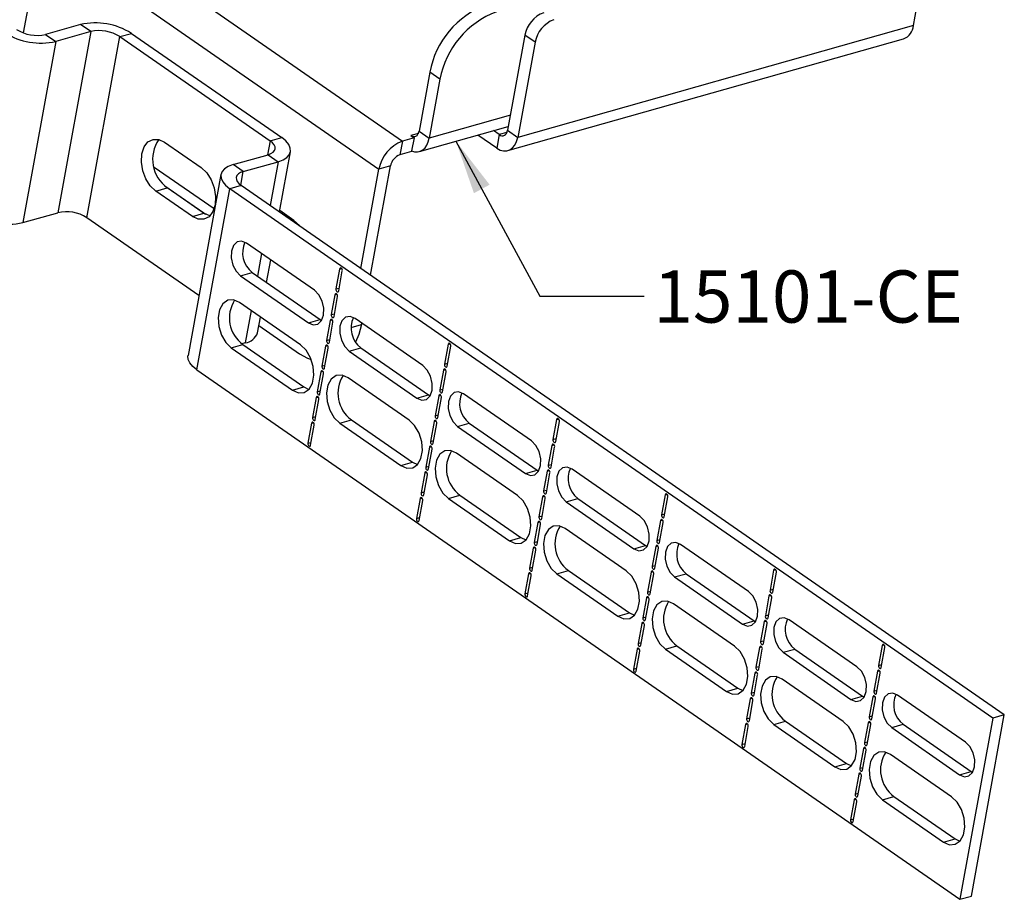
# Model space of a CAD drawing. Units: inches. Extents: x 0.3 to 13.6, y 0.4 to 10.7.
# Drawn here: x 9.5 to 11.9, y 5.2 to 7.3 of the extents above; entities that cross this region are included whole.
import ezdxf

# ---------------------------------------------------------------- set-up
doc = ezdxf.new("R2010")
doc.units = ezdxf.units.IN
doc.header["$MEASUREMENT"] = 0
doc.styles.add('SLDTEXTSTYLE0', font='TXT', dxfattribs={"width": 0.75})
doc.dimstyles.new('SLDDIMSTYLE4', dxfattribs={"dimtxt": 0.18, "dimasz": 0.13, "dimexe": 0, "dimexo": 0.0625, "dimgap": 0, "dimtad": 0, "dimtih": 1, "dimtoh": 1, "dimdec": 0, "dimrnd": 1e-09, "dimzin": 0, "dimdsep": 46, "dimtxsty": 'Standard', "dimsah": 1, "dimcen": 0.09, "dimadec": 0, "dimazin": 0, "dimtfac": 0.13, "dimtdec": 0, "dimtofl": 0, "dimtmove": 0, "dimatfit": 3, "dimfxl": 1, "dimfrac": 2, "dimtolj": 1, "dimtzin": 0, "dimarcsym": 0})

msp = doc.modelspace()

# ---------------------------------------------------------------- linework, layer by layer
at = {"color": 7, "linetype": 'Continuous', "lineweight": 25}
for p, q in [((9.637865, 7.606473), (10.447019, 7.04514)), ((11.671386, 7.32206), (11.712836, 7.549918)), ((9.581672, 7.539289), (9.538974, 7.304566)), ((9.581672, 7.539289), (10.390826, 6.977955)), ((9.676266, 7.324401), (9.592407, 7.300712)), ((9.700541, 7.307561), (9.676266, 7.324401)), ((11.671386, 7.32206), (10.723507, 7.054307)), ((9.592407, 7.300712), (9.616681, 7.283872)), ((9.700541, 7.307561), (9.616681, 7.283872)), ((9.700541, 7.307561), (9.621634, 6.873794)), ((9.691302, 6.86175), (9.770209, 7.295517)), ((9.770209, 7.295517), (9.797976, 7.303361)), ((9.770209, 7.295517), (10.130136, 7.045825)), ((9.797976, 7.303361), (10.157903, 7.053669)), ((10.740682, 7.299005), (10.699232, 7.071147)), ((10.699933, 7.022417), (11.647813, 7.29017)), ((10.764956, 7.282165), (10.740682, 7.299005)), ((9.616681, 7.283872), (9.537775, 6.850106)), ((10.764956, 7.282165), (10.723507, 7.054307)), ((10.512844, 7.210135), (10.487176, 7.069031)), ((10.537119, 7.193295), (10.512844, 7.210135)), ((10.537119, 7.193295), (10.511451, 7.052191)), ((10.487877, 7.020301), (10.700931, 7.080483)), ((10.130136, 7.045825), (10.157903, 7.053669)), ((10.466983, 7.058614), (10.475009, 7.053046)), ((10.487176, 7.069031), (10.511451, 7.052191)), ((10.673145, 7.028328), (10.627759, 7.059814)), ((10.679039, 7.060731), (10.665139, 7.070373)), ((10.679039, 7.060731), (10.673145, 7.028328)), ((10.699232, 7.071147), (10.723507, 7.054307)), ((9.877502, 7.04278), (9.965241, 6.981913)), ((10.447019, 7.04514), (10.441124, 7.012737)), ((10.475009, 7.053046), (10.447019, 7.04514)), ((10.475009, 7.053046), (10.46931, 7.021715)), ((10.041601, 6.989093), (10.12546, 7.012782)), ((10.12546, 7.012782), (10.149735, 6.995942)), ((10.152715, 6.875723), (10.178904, 7.019692)), ((10.469115, 7.020644), (10.441124, 7.012737)), ((10.46931, 7.021715), (10.469115, 7.020644)), ((10.065875, 6.972253), (10.041601, 6.989093)), ((10.065875, 6.972253), (10.149735, 6.995942)), ((10.37102, 6.724278), (10.418593, 6.985799)), ((10.418593, 6.985799), (10.390826, 6.977955)), ((9.995929, 6.883176), (9.852813, 6.98246)), ((10.012432, 6.965343), (9.933526, 6.531576)), ((10.347631, 6.740504), (10.390826, 6.977955)), ((9.880291, 6.936291), (9.975453, 6.870275)), ((10.0612, 6.93921), (10.033433, 6.931366)), ((11.889205, 5.671069), (10.0612, 6.93921)), ((9.856197, 6.925663), (9.883964, 6.933507)), ((9.943937, 6.864796), (9.856197, 6.925663)), ((9.971704, 6.872639), (9.883964, 6.933507)), ((9.954526, 6.497599), (10.033433, 6.931366)), ((11.861438, 5.663226), (10.033433, 6.931366)), ((9.537775, 6.850106), (9.621634, 6.873794)), ((9.943937, 6.864796), (9.971704, 6.872639)), ((9.985751, 6.866108), (9.971704, 6.872639)), ((10.187337, 6.855181), (10.153276, 6.87881)), ((9.959715, 6.675545), (9.691302, 6.86175)), ((10.236211, 6.688106), (10.07373, 6.800824)), ((10.121941, 6.706554), (10.131766, 6.760563)), ((10.059527, 6.722746), (10.087295, 6.730589)), ((10.087295, 6.730589), (10.249775, 6.617872)), ((10.296698, 6.738961), (10.288018, 6.691247)), ((10.294518, 6.686738), (10.303197, 6.734452)), ((10.059527, 6.722746), (10.222008, 6.610028)), ((10.285493, 6.677366), (10.276814, 6.629652)), ((10.203232, 6.557106), (10.056999, 6.658551)), ((10.283313, 6.625143), (10.291993, 6.672858)), ((10.099997, 6.585925), (10.10691, 6.623927)), ((10.222008, 6.610028), (10.249775, 6.617872)), ((10.249775, 6.617872), (10.253552, 6.615609)), ((10.274289, 6.615771), (10.265609, 6.568057)), ((10.272108, 6.563548), (10.280788, 6.611263)), ((10.49618, 6.507758), (10.3337, 6.620476)), ((10.349527, 6.606123), (10.350072, 6.609118)), ((10.103171, 6.603368), (10.200599, 6.535779)), ((10.037272, 6.55011), (10.06504, 6.557953)), ((10.070829, 6.562175), (10.062513, 6.559826)), ((10.06504, 6.557953), (10.211272, 6.456508)), ((10.556667, 6.558613), (10.547987, 6.510899)), ((10.037272, 6.55011), (10.183505, 6.448664)), ((10.263084, 6.554176), (10.254404, 6.506462)), ((10.260903, 6.501953), (10.269583, 6.549668)), ((10.319496, 6.542398), (10.347264, 6.550241)), ((10.319496, 6.542398), (10.481977, 6.42968)), ((10.347264, 6.550241), (10.509745, 6.437524)), ((10.554487, 6.50639), (10.563166, 6.554104)), ((9.954526, 6.497599), (11.782532, 5.229459)), ((10.251879, 6.492582), (10.2432, 6.444867)), ((10.249699, 6.440358), (10.258378, 6.488073)), ((10.545462, 6.497018), (10.536783, 6.449304)), ((10.543282, 6.444795), (10.551962, 6.492509)), ((10.463201, 6.376758), (10.316968, 6.478203)), ((10.183505, 6.448664), (10.211272, 6.456508)), ((10.211272, 6.456508), (10.22308, 6.450775)), ((10.756149, 6.32741), (10.593669, 6.440128)), ((10.240675, 6.430987), (10.231995, 6.383272)), ((10.238494, 6.378764), (10.247174, 6.426478)), ((10.481977, 6.42968), (10.509745, 6.437524)), ((10.509745, 6.437524), (10.513522, 6.435261)), ((10.534258, 6.435423), (10.525578, 6.387709)), ((10.532077, 6.3832), (10.540757, 6.430914)), ((10.22947, 6.369392), (10.22079, 6.321677)), ((10.297242, 6.369762), (10.325009, 6.377605)), ((10.297242, 6.369762), (10.443474, 6.268316)), ((10.325009, 6.377605), (10.471242, 6.276159)), ((10.523053, 6.373828), (10.514373, 6.326114)), ((10.520873, 6.321605), (10.529552, 6.36932)), ((10.579466, 6.36205), (10.607233, 6.369893)), ((10.607233, 6.369893), (10.769714, 6.257176)), ((10.816636, 6.378265), (10.807957, 6.330551)), ((10.814456, 6.326042), (10.823136, 6.373756)), ((10.227289, 6.317169), (10.235969, 6.364883)), ((10.579466, 6.36205), (10.741946, 6.249332)), ((10.511848, 6.312233), (10.503169, 6.264519)), ((10.509668, 6.26001), (10.518348, 6.307725)), ((10.805432, 6.31667), (10.796752, 6.268956)), ((10.803251, 6.264447), (10.811931, 6.312161)), ((10.443474, 6.268316), (10.471242, 6.276159)), ((10.471242, 6.276159), (10.483049, 6.270427)), ((10.72317, 6.196409), (10.576937, 6.297855)), ((10.741946, 6.249332), (10.769714, 6.257176)), ((10.769714, 6.257176), (10.773491, 6.254912)), ((10.794227, 6.255075), (10.785547, 6.207361)), ((11.016119, 6.147062), (10.853638, 6.25978)), ((10.500644, 6.250639), (10.491964, 6.202924)), ((10.498463, 6.198415), (10.507143, 6.24613)), ((10.792046, 6.202852), (10.800726, 6.250566)), ((10.489439, 6.189044), (10.480759, 6.141329)), ((10.487259, 6.136821), (10.495938, 6.184535)), ((10.557211, 6.189413), (10.584978, 6.197257)), ((10.557211, 6.189413), (10.703443, 6.087968)), ((10.584978, 6.197257), (10.731211, 6.095811)), ((10.783022, 6.19348), (10.774343, 6.145766)), ((10.780842, 6.141257), (10.789521, 6.188971)), ((10.839435, 6.181701), (10.867202, 6.189545)), ((10.839435, 6.181701), (11.001916, 6.068984)), ((10.867202, 6.189545), (11.029683, 6.076827)), ((11.076605, 6.197917), (11.067926, 6.150202)), ((11.074425, 6.145694), (11.083105, 6.193408)), ((11.065401, 6.136322), (11.056721, 6.088607)), ((10.771818, 6.131885), (10.763138, 6.084171)), ((10.769637, 6.079662), (10.778317, 6.127377)), ((10.983139, 6.016061), (10.836906, 6.117507)), ((11.06322, 6.084099), (11.0719, 6.131813)), ((10.703443, 6.087968), (10.731211, 6.095811)), ((10.731211, 6.095811), (10.743018, 6.090079)), ((10.760613, 6.07029), (10.751933, 6.022576)), ((10.758432, 6.018067), (10.767112, 6.065782)), ((11.001916, 6.068984), (11.029683, 6.076827)), ((11.029683, 6.076827), (11.03346, 6.074564)), ((11.054196, 6.074727), (11.045516, 6.027013)), ((11.052016, 6.022504), (11.060695, 6.070218)), ((11.276088, 5.966714), (11.113607, 6.079431)), ((10.81718, 6.009065), (10.844947, 6.016909)), ((10.844947, 6.016909), (10.99118, 5.915463)), ((11.336575, 6.017569), (11.327895, 5.969854)), ((10.749408, 6.008695), (10.740728, 5.960981)), ((10.747228, 5.956472), (10.755907, 6.004187)), ((10.81718, 6.009065), (10.963413, 5.90762)), ((11.042991, 6.013132), (11.034312, 5.965418)), ((11.040811, 5.960909), (11.049491, 6.008623)), ((11.099404, 6.001353), (11.127171, 6.009197)), ((11.099404, 6.001353), (11.261885, 5.888636)), ((11.127171, 6.009197), (11.289652, 5.896479)), ((11.334394, 5.965346), (11.343074, 6.01306)), ((11.031787, 5.951537), (11.023107, 5.903823)), ((11.029606, 5.899314), (11.038286, 5.947028)), ((11.32537, 5.955974), (11.31669, 5.908259)), ((11.323189, 5.903751), (11.331869, 5.951465)), ((11.243108, 5.835713), (11.096876, 5.937159)), ((10.963413, 5.90762), (10.99118, 5.915463)), ((10.99118, 5.915463), (11.002987, 5.909731)), ((11.536057, 5.786366), (11.373576, 5.899083)), ((11.020582, 5.889942), (11.011902, 5.842228)), ((11.018402, 5.837719), (11.027081, 5.885434)), ((11.261885, 5.888636), (11.289652, 5.896479)), ((11.289652, 5.896479), (11.293429, 5.894216)), ((11.314165, 5.894379), (11.305486, 5.846664)), ((11.311985, 5.842156), (11.320664, 5.88987)), ((11.009377, 5.828347), (11.000698, 5.780633)), ((11.077149, 5.828717), (11.104916, 5.836561)), ((11.077149, 5.828717), (11.223382, 5.727271)), ((11.104916, 5.836561), (11.251149, 5.735115)), ((11.302961, 5.832784), (11.294281, 5.78507)), ((11.30078, 5.780561), (11.30946, 5.828275)), ((11.359373, 5.821005), (11.38714, 5.828849)), ((11.38714, 5.828849), (11.549621, 5.716131)), ((11.596544, 5.83722), (11.587864, 5.789506)), ((11.594363, 5.784997), (11.603043, 5.832712)), ((11.007197, 5.776124), (11.015877, 5.823839)), ((11.359373, 5.821005), (11.521854, 5.708288)), ((11.291756, 5.771189), (11.283076, 5.723475)), ((11.289575, 5.718966), (11.298255, 5.76668)), ((11.503077, 5.655365), (11.356845, 5.756811)), ((11.585339, 5.775626), (11.576659, 5.727911)), ((11.583159, 5.723402), (11.591838, 5.771117)), ((11.223382, 5.727271), (11.251149, 5.735115)), ((11.251149, 5.735115), (11.262956, 5.729383)), ((11.280551, 5.709594), (11.271871, 5.66188)), ((11.521854, 5.708288), (11.549621, 5.716131)), ((11.549621, 5.716131), (11.553398, 5.713868)), ((11.574134, 5.714031), (11.565455, 5.666316)), ((11.571954, 5.661808), (11.580634, 5.709522)), ((11.796026, 5.606018), (11.633545, 5.718735)), ((11.278371, 5.657371), (11.28705, 5.705085)), ((11.861438, 5.663226), (11.782532, 5.229459)), ((11.810299, 5.237302), (11.889205, 5.671069)), ((11.889205, 5.671069), (11.861438, 5.663226)), ((11.269346, 5.647999), (11.260667, 5.600285)), ((11.267166, 5.595776), (11.275846, 5.64349)), ((11.337118, 5.648369), (11.364886, 5.656213)), ((11.337118, 5.648369), (11.483351, 5.546923)), ((11.364886, 5.656213), (11.511118, 5.554767)), ((11.56293, 5.652436), (11.55425, 5.604721)), ((11.560749, 5.600213), (11.569429, 5.647927)), ((11.619342, 5.640657), (11.64711, 5.648501)), ((11.619342, 5.640657), (11.781823, 5.527939)), ((11.64711, 5.648501), (11.80959, 5.535783)), ((11.551725, 5.590841), (11.543045, 5.543126)), ((11.549545, 5.538618), (11.558224, 5.586332)), ((11.763047, 5.475017), (11.616814, 5.576463)), ((11.483351, 5.546923), (11.511118, 5.554767)), ((11.511118, 5.554767), (11.522925, 5.549034)), ((11.54052, 5.529246), (11.531841, 5.481532)), ((11.53834, 5.477023), (11.54702, 5.524737)), ((11.781823, 5.527939), (11.80959, 5.535783)), ((11.80959, 5.535783), (11.813367, 5.53352)), ((11.597087, 5.468021), (11.624855, 5.475865)), ((11.624855, 5.475865), (11.771087, 5.374419)), ((11.529316, 5.467651), (11.520636, 5.419937)), ((11.527135, 5.415428), (11.535815, 5.463142)), ((11.597087, 5.468021), (11.74332, 5.366575)), ((11.74332, 5.366575), (11.771087, 5.374419)), ((11.771087, 5.374419), (11.782895, 5.368686)), ((11.782532, 5.229459), (11.810299, 5.237302))]:
    msp.add_line(p, q, dxfattribs=at)
at = {"color": 8, "linetype": 'Continuous', "lineweight": 25}
for p, q in [((10.705769, 7.107081), (10.511451, 7.052191)), ((10.485638, 7.063884), (10.466983, 7.058614)), ((10.697694, 7.066), (10.679039, 7.060731)), ((10.130136, 7.045825), (10.124053, 7.012384)), ((10.149735, 6.995942), (10.13065, 6.89103)), ((10.060018, 6.940055), (10.065875, 6.972253)), ((10.109702, 6.77587), (10.099877, 6.721861)), ((10.296698, 6.738961), (10.301537, 6.740328)), ((10.285493, 6.677366), (10.290333, 6.678733)), ((10.288018, 6.691247), (10.295734, 6.693426)), ((10.084846, 6.639233), (10.070829, 6.562175)), ((10.276814, 6.629652), (10.284529, 6.631831)), ((10.274289, 6.615771), (10.279128, 6.617138)), ((10.324274, 6.598989), (10.349527, 6.606123)), ((10.265609, 6.568057), (10.273325, 6.570237)), ((10.556667, 6.558613), (10.561507, 6.55998)), ((10.263084, 6.554176), (10.267923, 6.555543)), ((10.547987, 6.510899), (10.555703, 6.513078)), ((10.251879, 6.492582), (10.256719, 6.493949)), ((10.254404, 6.506462), (10.26212, 6.508642)), ((10.545462, 6.497018), (10.550302, 6.498385)), ((10.2432, 6.444867), (10.250915, 6.447047)), ((10.536783, 6.449304), (10.544499, 6.451483)), ((10.240675, 6.430987), (10.245514, 6.432354)), ((10.534258, 6.435423), (10.539097, 6.43679)), ((10.22947, 6.369392), (10.234309, 6.370759)), ((10.231995, 6.383272), (10.239711, 6.385452)), ((10.523053, 6.373828), (10.527893, 6.375195)), ((10.525578, 6.387709), (10.533294, 6.389888)), ((10.816636, 6.378265), (10.821476, 6.379632)), ((10.22079, 6.321677), (10.228506, 6.323857)), ((10.514373, 6.326114), (10.522089, 6.328293)), ((10.807957, 6.330551), (10.815672, 6.33273)), ((10.511848, 6.312233), (10.516688, 6.3136)), ((10.805432, 6.31667), (10.810271, 6.318037)), ((10.500644, 6.250639), (10.505483, 6.252006)), ((10.503169, 6.264519), (10.510885, 6.266699)), ((10.794227, 6.255075), (10.799066, 6.256442)), ((10.796752, 6.268956), (10.804468, 6.271135)), ((10.491964, 6.202924), (10.49968, 6.205104)), ((10.785547, 6.207361), (10.793263, 6.20954)), ((10.489439, 6.189044), (10.494278, 6.190411)), ((10.783022, 6.19348), (10.787862, 6.194847)), ((11.076605, 6.197917), (11.081445, 6.199284)), ((10.480759, 6.141329), (10.488475, 6.143509)), ((10.774343, 6.145766), (10.782058, 6.147945)), ((11.065401, 6.136322), (11.07024, 6.137689)), ((11.067926, 6.150202), (11.075642, 6.152382)), ((10.771818, 6.131885), (10.776657, 6.133252)), ((10.763138, 6.084171), (10.770854, 6.08635)), ((11.056721, 6.088607), (11.064437, 6.090787)), ((10.760613, 6.07029), (10.765452, 6.071657)), ((11.054196, 6.074727), (11.059036, 6.076094)), ((10.751933, 6.022576), (10.759649, 6.024756)), ((11.045516, 6.027013), (11.053232, 6.029192)), ((11.336575, 6.017569), (11.341414, 6.018936)), ((10.749408, 6.008695), (10.754248, 6.010063)), ((11.042991, 6.013132), (11.047831, 6.014499)), ((11.327895, 5.969854), (11.335611, 5.972034)), ((10.740728, 5.960981), (10.748444, 5.963161)), ((11.031787, 5.951537), (11.036626, 5.952904)), ((11.034312, 5.965418), (11.042028, 5.967597)), ((11.32537, 5.955974), (11.330209, 5.957341)), ((11.023107, 5.903823), (11.030823, 5.906002)), ((11.31669, 5.908259), (11.324406, 5.910439)), ((11.020582, 5.889942), (11.025421, 5.891309)), ((11.314165, 5.894379), (11.319005, 5.895746)), ((11.009377, 5.828347), (11.014217, 5.829714)), ((11.011902, 5.842228), (11.019618, 5.844407)), ((11.302961, 5.832784), (11.3078, 5.834151)), ((11.305486, 5.846664), (11.313201, 5.848844)), ((11.596544, 5.83722), (11.601383, 5.838587)), ((11.000698, 5.780633), (11.008413, 5.782813)), ((11.294281, 5.78507), (11.301997, 5.787249)), ((11.587864, 5.789506), (11.59558, 5.791686)), ((11.291756, 5.771189), (11.296595, 5.772556)), ((11.585339, 5.775626), (11.590179, 5.776993)), ((11.280551, 5.709594), (11.285391, 5.710961)), ((11.283076, 5.723475), (11.290792, 5.725654)), ((11.574134, 5.714031), (11.578974, 5.715398)), ((11.576659, 5.727911), (11.584375, 5.730091)), ((11.271871, 5.66188), (11.279587, 5.664059)), ((11.565455, 5.666316), (11.573171, 5.668496)), ((11.269346, 5.647999), (11.274186, 5.649366)), ((11.56293, 5.652436), (11.567769, 5.653803)), ((11.260667, 5.600285), (11.268383, 5.602464)), ((11.551725, 5.590841), (11.556564, 5.592208)), ((11.55425, 5.604721), (11.561966, 5.606901)), ((11.543045, 5.543126), (11.550761, 5.545306)), ((11.54052, 5.529246), (11.54536, 5.530613)), ((11.531841, 5.481532), (11.539556, 5.483711)), ((11.529316, 5.467651), (11.534155, 5.469018)), ((11.520636, 5.419937), (11.528352, 5.422116))]:
    msp.add_line(p, q, dxfattribs=at)
at = {"color": 7, "linetype": 'Continuous', "lineweight": 25, "flags": 128}
for points in [[(10.149735, 6.995942), (10.161313, 7.000277), (10.170265, 7.005959), (10.176245, 7.01277), (10.179026, 7.020448), (10.178499, 7.028697), (10.174685, 7.037201), (10.167731, 7.045633), (10.157903, 7.053669)], [(10.466983, 7.058614), (10.470228, 7.056832), (10.473501, 7.055952), (10.476674, 7.056007), (10.479627, 7.056996), (10.482246, 7.058881), (10.484429, 7.061589), (10.486094, 7.065016), (10.487176, 7.069031)], [(10.673145, 7.028328), (10.681239, 7.023883), (10.689401, 7.021688), (10.697316, 7.021826), (10.70468, 7.024293), (10.711211, 7.028994), (10.716657, 7.035747), (10.720809, 7.044295), (10.723507, 7.054307)], [(10.679039, 7.060731), (10.682285, 7.058948), (10.685557, 7.058068), (10.688731, 7.058123), (10.691684, 7.059113), (10.694302, 7.060997), (10.696486, 7.063705), (10.69815, 7.067133), (10.699232, 7.071147)], [(9.856197, 6.925663), (9.843162, 6.937934), (9.832445, 6.954735), (9.825097, 6.974423), (9.821835, 6.99507), (9.822979, 7.014655), (9.828418, 7.031261), (9.837619, 7.043263), (9.849681, 7.049485), (9.863424, 7.049319), (9.877502, 7.04278)], [(10.12546, 7.012782), (10.132088, 7.015263), (10.137212, 7.018516), (10.140635, 7.022415), (10.142227, 7.026809), (10.141925, 7.031531), (10.139742, 7.036399), (10.135761, 7.041226), (10.130136, 7.045825)], [(10.46931, 7.021715), (10.476442, 7.019701), (10.483412, 7.019464), (10.490016, 7.02101), (10.496061, 7.024294), (10.501369, 7.02922), (10.505784, 7.035643), (10.509178, 7.043376), (10.511451, 7.052191)], [(10.041601, 6.989093), (10.030023, 6.984758), (10.021071, 6.979076), (10.01509, 6.972265), (10.01231, 6.964587), (10.012837, 6.956338), (10.01665, 6.947834), (10.023605, 6.939402), (10.033433, 6.931366)], [(9.965241, 6.981913), (9.978276, 6.969642), (9.988993, 6.95284), (9.996342, 6.933153), (9.999603, 6.912505), (9.998459, 6.89292), (9.99302, 6.876314), (9.983819, 6.864313), (9.971757, 6.858091), (9.958014, 6.858257), (9.943937, 6.864796)], [(10.065875, 6.972253), (10.059248, 6.969772), (10.054124, 6.966519), (10.050701, 6.962621), (10.049109, 6.958226), (10.049411, 6.953504), (10.051594, 6.948636), (10.055574, 6.94381), (10.0612, 6.93921)], [(10.200831, 6.842343), (10.200372, 6.842911), (10.187337, 6.855181)], [(10.07373, 6.800824), (10.061998, 6.805617), (10.05097, 6.803736), (10.042326, 6.795469), (10.037382, 6.782074), (10.036891, 6.76559), (10.040927, 6.748527), (10.048876, 6.733482), (10.059527, 6.722746)], [(10.303197, 6.734452), (10.303252, 6.736284), (10.302803, 6.73818), (10.30192, 6.739852), (10.300737, 6.741044), (10.299433, 6.741577), (10.298208, 6.741368), (10.297247, 6.740449), (10.296698, 6.738961)], [(10.222008, 6.610028), (10.233741, 6.605236), (10.244768, 6.607116), (10.253412, 6.615383), (10.258356, 6.628778), (10.258848, 6.645262), (10.254812, 6.662325), (10.246863, 6.67737), (10.236211, 6.688106)], [(10.291993, 6.672858), (10.292047, 6.674689), (10.291599, 6.676585), (10.290715, 6.678257), (10.289532, 6.67945), (10.288228, 6.679982), (10.287003, 6.679773), (10.286043, 6.678855), (10.285493, 6.677366)], [(10.288018, 6.691247), (10.287964, 6.689415), (10.288412, 6.687519), (10.289295, 6.685848), (10.290479, 6.684655), (10.291782, 6.684122), (10.293008, 6.684331), (10.293968, 6.68525), (10.294518, 6.686738)], [(10.056999, 6.658551), (10.042511, 6.664919), (10.028581, 6.66398), (10.016889, 6.655845), (10.008845, 6.641497), (10.00542, 6.622667), (10.007026, 6.601624), (10.01347, 6.580908), (10.023974, 6.563018), (10.037272, 6.55011)], [(10.276814, 6.629652), (10.276759, 6.62782), (10.277207, 6.625924), (10.278091, 6.624253), (10.279274, 6.62306), (10.280578, 6.622527), (10.281803, 6.622736), (10.282764, 6.623655), (10.283313, 6.625143)], [(10.280788, 6.611263), (10.280842, 6.613094), (10.280394, 6.61499), (10.279511, 6.616662), (10.278327, 6.617855), (10.277024, 6.618387), (10.275798, 6.618178), (10.274838, 6.61726), (10.274289, 6.615771)], [(10.3337, 6.620476), (10.321967, 6.625268), (10.310939, 6.623388), (10.302295, 6.615121), (10.297352, 6.601726), (10.29686, 6.585242), (10.300896, 6.568179), (10.308845, 6.553134), (10.319496, 6.542398)], [(10.349527, 6.606123), (10.343035, 6.582035), (10.334577, 6.563996)], [(10.265609, 6.568057), (10.265554, 6.566225), (10.266003, 6.56433), (10.266886, 6.562658), (10.268069, 6.561465), (10.269373, 6.560932), (10.270598, 6.561141), (10.271559, 6.56206), (10.272108, 6.563548)], [(10.563166, 6.554104), (10.563221, 6.555936), (10.562773, 6.557832), (10.561889, 6.559503), (10.560706, 6.560696), (10.559402, 6.561229), (10.558177, 6.56102), (10.557216, 6.560101), (10.556667, 6.558613)], [(10.183505, 6.448664), (10.197993, 6.442296), (10.211923, 6.443236), (10.223615, 6.45137), (10.231659, 6.465718), (10.235084, 6.484549), (10.233478, 6.505591), (10.227034, 6.526307), (10.21653, 6.544198), (10.203232, 6.557106)], [(10.200599, 6.535779), (10.220073, 6.525086), (10.228775, 6.522067)], [(10.269583, 6.549668), (10.269638, 6.551499), (10.269189, 6.553395), (10.268306, 6.555067), (10.267123, 6.55626), (10.265819, 6.556792), (10.264594, 6.556583), (10.263633, 6.555665), (10.263084, 6.554176)], [(9.954526, 6.497599), (9.944699, 6.505635), (9.937744, 6.514067), (9.93393, 6.522571), (9.933403, 6.53082), (9.933526, 6.531576)], [(10.547987, 6.510899), (10.547933, 6.509067), (10.548381, 6.507171), (10.549264, 6.5055), (10.550448, 6.504307), (10.551752, 6.503774), (10.552977, 6.503983), (10.553937, 6.504902), (10.554487, 6.50639)], [(10.258378, 6.488073), (10.258433, 6.489904), (10.257985, 6.4918), (10.257101, 6.493472), (10.255918, 6.494665), (10.254614, 6.495197), (10.253389, 6.494988), (10.252429, 6.49407), (10.251879, 6.492582)], [(10.254404, 6.506462), (10.25435, 6.504631), (10.254798, 6.502735), (10.255681, 6.501063), (10.256865, 6.49987), (10.258168, 6.499338), (10.259394, 6.499546), (10.260354, 6.500465), (10.260903, 6.501953)], [(10.481977, 6.42968), (10.49371, 6.424888), (10.504738, 6.426768), (10.513381, 6.435035), (10.518325, 6.44843), (10.518817, 6.464914), (10.514781, 6.481977), (10.506832, 6.497022), (10.49618, 6.507758)], [(10.551962, 6.492509), (10.552016, 6.494341), (10.551568, 6.496237), (10.550685, 6.497909), (10.549501, 6.499101), (10.548197, 6.499634), (10.546972, 6.499425), (10.546012, 6.498506), (10.545462, 6.497018)], [(10.316968, 6.478203), (10.30248, 6.484571), (10.28855, 6.483631), (10.276858, 6.475497), (10.268815, 6.461149), (10.265389, 6.442318), (10.266995, 6.421276), (10.273439, 6.40056), (10.283944, 6.382669), (10.297242, 6.369762)], [(10.2432, 6.444867), (10.243145, 6.443036), (10.243593, 6.44114), (10.244477, 6.439468), (10.24566, 6.438275), (10.246964, 6.437743), (10.248189, 6.437952), (10.249149, 6.43887), (10.249699, 6.440358)], [(10.536783, 6.449304), (10.536728, 6.447472), (10.537177, 6.445576), (10.53806, 6.443905), (10.539243, 6.442712), (10.540547, 6.442179), (10.541772, 6.442388), (10.542733, 6.443307), (10.543282, 6.444795)], [(10.593669, 6.440128), (10.581936, 6.44492), (10.570908, 6.44304), (10.562265, 6.434773), (10.557321, 6.421378), (10.556829, 6.404894), (10.560865, 6.38783), (10.568814, 6.372786), (10.579466, 6.36205)], [(10.247174, 6.426478), (10.247228, 6.42831), (10.24678, 6.430205), (10.245897, 6.431877), (10.244713, 6.43307), (10.24341, 6.433602), (10.242184, 6.433394), (10.241224, 6.432475), (10.240675, 6.430987)], [(10.540757, 6.430914), (10.540812, 6.432746), (10.540363, 6.434642), (10.53948, 6.436314), (10.538296, 6.437507), (10.536993, 6.438039), (10.535767, 6.43783), (10.534807, 6.436912), (10.534258, 6.435423)], [(10.235969, 6.364883), (10.236024, 6.366715), (10.235575, 6.368611), (10.234692, 6.370282), (10.233508, 6.371475), (10.232205, 6.372008), (10.23098, 6.371799), (10.230019, 6.37088), (10.22947, 6.369392)], [(10.231995, 6.383272), (10.23194, 6.381441), (10.232389, 6.379545), (10.233272, 6.377873), (10.234455, 6.37668), (10.235759, 6.376148), (10.236984, 6.376357), (10.237945, 6.377275), (10.238494, 6.378764)], [(10.443474, 6.268316), (10.457962, 6.261948), (10.471892, 6.262888), (10.483584, 6.271022), (10.491628, 6.28537), (10.495053, 6.304201), (10.493447, 6.325243), (10.487003, 6.345959), (10.476499, 6.36385), (10.463201, 6.376758)], [(10.529552, 6.36932), (10.529607, 6.371151), (10.529158, 6.373047), (10.528275, 6.374719), (10.527092, 6.375912), (10.525788, 6.376444), (10.524563, 6.376235), (10.523602, 6.375317), (10.523053, 6.373828)], [(10.525578, 6.387709), (10.525523, 6.385877), (10.525972, 6.383981), (10.526855, 6.38231), (10.528039, 6.381117), (10.529342, 6.380584), (10.530568, 6.380793), (10.531528, 6.381712), (10.532077, 6.3832)], [(10.823136, 6.373756), (10.82319, 6.375588), (10.822742, 6.377484), (10.821858, 6.379155), (10.820675, 6.380348), (10.819371, 6.380881), (10.818146, 6.380672), (10.817186, 6.379753), (10.816636, 6.378265)], [(10.514373, 6.326114), (10.514319, 6.324282), (10.514767, 6.322386), (10.51565, 6.320715), (10.516834, 6.319522), (10.518138, 6.318989), (10.519363, 6.319198), (10.520323, 6.320117), (10.520873, 6.321605)], [(10.741946, 6.249332), (10.753679, 6.244539), (10.764707, 6.24642), (10.773351, 6.254687), (10.778294, 6.268082), (10.778786, 6.284566), (10.77475, 6.301629), (10.766801, 6.316674), (10.756149, 6.32741)], [(10.807957, 6.330551), (10.807902, 6.328719), (10.80835, 6.326823), (10.809234, 6.325151), (10.810417, 6.323958), (10.811721, 6.323426), (10.812946, 6.323635), (10.813907, 6.324553), (10.814456, 6.326042)], [(10.22079, 6.321677), (10.220736, 6.319846), (10.221184, 6.31795), (10.222067, 6.316278), (10.223251, 6.315085), (10.224554, 6.314553), (10.22578, 6.314762), (10.22674, 6.31568), (10.227289, 6.317169)], [(10.518348, 6.307725), (10.518402, 6.309556), (10.517954, 6.311452), (10.517071, 6.313124), (10.515887, 6.314317), (10.514583, 6.314849), (10.513358, 6.31464), (10.512398, 6.313722), (10.511848, 6.312233)], [(10.576937, 6.297855), (10.56245, 6.304223), (10.54852, 6.303283), (10.536828, 6.295149), (10.528784, 6.280801), (10.525358, 6.26197), (10.526964, 6.240928), (10.533408, 6.220212), (10.543913, 6.202321), (10.557211, 6.189413)], [(10.811931, 6.312161), (10.811985, 6.313993), (10.811537, 6.315889), (10.810654, 6.31756), (10.80947, 6.318753), (10.808167, 6.319286), (10.806941, 6.319077), (10.805981, 6.318158), (10.805432, 6.31667)], [(10.507143, 6.24613), (10.507197, 6.247961), (10.506749, 6.249857), (10.505866, 6.251529), (10.504682, 6.252722), (10.503379, 6.253254), (10.502153, 6.253045), (10.501193, 6.252127), (10.500644, 6.250639)], [(10.503169, 6.264519), (10.503114, 6.262687), (10.503563, 6.260792), (10.504446, 6.25912), (10.505629, 6.257927), (10.506933, 6.257395), (10.508158, 6.257603), (10.509119, 6.258522), (10.509668, 6.26001)], [(10.800726, 6.250566), (10.800781, 6.252398), (10.800332, 6.254294), (10.799449, 6.255965), (10.798266, 6.257158), (10.796962, 6.257691), (10.795737, 6.257482), (10.794776, 6.256563), (10.794227, 6.255075)], [(10.796752, 6.268956), (10.796697, 6.267124), (10.797146, 6.265228), (10.798029, 6.263556), (10.799212, 6.262364), (10.800516, 6.261831), (10.801741, 6.26204), (10.802702, 6.262959), (10.803251, 6.264447)], [(10.853638, 6.25978), (10.841905, 6.264572), (10.830878, 6.262692), (10.822234, 6.254425), (10.81729, 6.24103), (10.816798, 6.224546), (10.820834, 6.207482), (10.828783, 6.192437), (10.839435, 6.181701)], [(10.785547, 6.207361), (10.785493, 6.205529), (10.785941, 6.203633), (10.786824, 6.201962), (10.788008, 6.200769), (10.789311, 6.200236), (10.790537, 6.200445), (10.791497, 6.201364), (10.792046, 6.202852)], [(10.495938, 6.184535), (10.495993, 6.186366), (10.495544, 6.188262), (10.494661, 6.189934), (10.493478, 6.191127), (10.492174, 6.191659), (10.490949, 6.191451), (10.489988, 6.190532), (10.489439, 6.189044)], [(10.491964, 6.202924), (10.491909, 6.201093), (10.492358, 6.199197), (10.493241, 6.197525), (10.494425, 6.196332), (10.495728, 6.1958), (10.496953, 6.196009), (10.497914, 6.196927), (10.498463, 6.198415)], [(10.703443, 6.087968), (10.717931, 6.0816), (10.731861, 6.08254), (10.743553, 6.090674), (10.751597, 6.105022), (10.755022, 6.123853), (10.753416, 6.144895), (10.746973, 6.165611), (10.736468, 6.183502), (10.72317, 6.196409)], [(10.789521, 6.188971), (10.789576, 6.190803), (10.789128, 6.192699), (10.788244, 6.194371), (10.787061, 6.195563), (10.785757, 6.196096), (10.784532, 6.195887), (10.783572, 6.194969), (10.783022, 6.19348)], [(11.083105, 6.193408), (11.083159, 6.19524), (11.082711, 6.197135), (11.081828, 6.198807), (11.080644, 6.2), (11.07934, 6.200533), (11.078115, 6.200324), (11.077155, 6.199405), (11.076605, 6.197917)], [(10.480759, 6.141329), (10.480705, 6.139498), (10.481153, 6.137602), (10.482036, 6.13593), (10.48322, 6.134737), (10.484523, 6.134205), (10.485749, 6.134414), (10.486709, 6.135332), (10.487259, 6.136821)], [(10.778317, 6.127377), (10.778371, 6.129208), (10.777923, 6.131104), (10.77704, 6.132776), (10.775856, 6.133969), (10.774553, 6.134501), (10.773327, 6.134292), (10.772367, 6.133374), (10.771818, 6.131885)], [(10.774343, 6.145766), (10.774288, 6.143934), (10.774736, 6.142038), (10.77562, 6.140367), (10.776803, 6.139174), (10.778107, 6.138641), (10.779332, 6.13885), (10.780292, 6.139769), (10.780842, 6.141257)], [(11.001916, 6.068984), (11.013648, 6.064191), (11.024676, 6.066072), (11.03332, 6.074339), (11.038264, 6.087734), (11.038755, 6.104218), (11.034719, 6.121281), (11.02677, 6.136326), (11.016119, 6.147062)], [(11.0719, 6.131813), (11.071955, 6.133645), (11.071506, 6.135541), (11.070623, 6.137212), (11.069439, 6.138405), (11.068136, 6.138938), (11.06691, 6.138729), (11.06595, 6.13781), (11.065401, 6.136322)], [(11.067926, 6.150202), (11.067871, 6.148371), (11.06832, 6.146475), (11.069203, 6.144803), (11.070386, 6.14361), (11.07169, 6.143078), (11.072915, 6.143287), (11.073876, 6.144205), (11.074425, 6.145694)], [(10.836906, 6.117507), (10.822419, 6.123875), (10.808489, 6.122935), (10.796797, 6.114801), (10.788753, 6.100453), (10.785327, 6.081622), (10.786933, 6.06058), (10.793377, 6.039864), (10.803882, 6.021973), (10.81718, 6.009065)], [(11.056721, 6.088607), (11.056666, 6.086776), (11.057115, 6.08488), (11.057998, 6.083208), (11.059182, 6.082015), (11.060485, 6.081483), (11.061711, 6.081692), (11.062671, 6.08261), (11.06322, 6.084099)], [(10.767112, 6.065782), (10.767167, 6.067613), (10.766718, 6.069509), (10.765835, 6.071181), (10.764651, 6.072374), (10.763348, 6.072906), (10.762123, 6.072697), (10.761162, 6.071779), (10.760613, 6.07029)], [(10.763138, 6.084171), (10.763083, 6.082339), (10.763532, 6.080443), (10.764415, 6.078772), (10.765598, 6.077579), (10.766902, 6.077046), (10.768127, 6.077255), (10.769088, 6.078174), (10.769637, 6.079662)], [(11.060695, 6.070218), (11.06075, 6.07205), (11.060301, 6.073946), (11.059418, 6.075617), (11.058235, 6.07681), (11.056931, 6.077343), (11.055706, 6.077134), (11.054745, 6.076215), (11.054196, 6.074727)], [(11.113607, 6.079431), (11.101874, 6.084224), (11.090847, 6.082344), (11.082203, 6.074077), (11.077259, 6.060682), (11.076768, 6.044198), (11.080804, 6.027134), (11.088752, 6.012089), (11.099404, 6.001353)], [(10.751933, 6.022576), (10.751879, 6.020744), (10.752327, 6.018849), (10.75321, 6.017177), (10.754394, 6.015984), (10.755697, 6.015451), (10.756923, 6.01566), (10.757883, 6.016579), (10.758432, 6.018067)], [(10.963413, 5.90762), (10.9779, 5.901252), (10.99183, 5.902191), (11.003522, 5.910326), (11.011566, 5.924674), (11.014992, 5.943504), (11.013386, 5.964547), (11.006942, 5.985263), (10.996437, 6.003153), (10.983139, 6.016061)], [(11.049491, 6.008623), (11.049545, 6.010455), (11.049097, 6.012351), (11.048214, 6.014022), (11.04703, 6.015215), (11.045726, 6.015748), (11.044501, 6.015539), (11.043541, 6.01462), (11.042991, 6.013132)], [(11.045516, 6.027013), (11.045462, 6.025181), (11.04591, 6.023285), (11.046793, 6.021613), (11.047977, 6.020421), (11.049281, 6.019888), (11.050506, 6.020097), (11.051466, 6.021016), (11.052016, 6.022504)], [(11.343074, 6.01306), (11.343128, 6.014891), (11.34268, 6.016787), (11.341797, 6.018459), (11.340613, 6.019652), (11.33931, 6.020184), (11.338084, 6.019975), (11.337124, 6.019057), (11.336575, 6.017569)], [(10.755907, 6.004187), (10.755962, 6.006018), (10.755514, 6.007914), (10.75463, 6.009586), (10.753447, 6.010779), (10.752143, 6.011311), (10.750918, 6.011102), (10.749957, 6.010184), (10.749408, 6.008695)], [(11.327895, 5.969854), (11.32784, 5.968023), (11.328289, 5.966127), (11.329172, 5.964455), (11.330355, 5.963262), (11.331659, 5.96273), (11.332884, 5.962939), (11.333845, 5.963857), (11.334394, 5.965346)], [(10.740728, 5.960981), (10.740674, 5.95915), (10.741122, 5.957254), (10.742005, 5.955582), (10.743189, 5.954389), (10.744493, 5.953857), (10.745718, 5.954065), (10.746678, 5.954984), (10.747228, 5.956472)], [(11.038286, 5.947028), (11.03834, 5.94886), (11.037892, 5.950756), (11.037009, 5.952428), (11.035825, 5.95362), (11.034522, 5.954153), (11.033296, 5.953944), (11.032336, 5.953025), (11.031787, 5.951537)], [(11.034312, 5.965418), (11.034257, 5.963586), (11.034706, 5.96169), (11.035589, 5.960019), (11.036772, 5.958826), (11.038076, 5.958293), (11.039301, 5.958502), (11.040262, 5.959421), (11.040811, 5.960909)], [(11.261885, 5.888636), (11.273617, 5.883843), (11.284645, 5.885723), (11.293289, 5.89399), (11.298233, 5.907386), (11.298724, 5.92387), (11.294688, 5.940933), (11.286739, 5.955978), (11.276088, 5.966714)], [(11.331869, 5.951465), (11.331924, 5.953297), (11.331475, 5.955192), (11.330592, 5.956864), (11.329409, 5.958057), (11.328105, 5.95859), (11.32688, 5.958381), (11.325919, 5.957462), (11.32537, 5.955974)], [(11.096876, 5.937159), (11.082388, 5.943527), (11.068458, 5.942587), (11.056766, 5.934453), (11.048722, 5.920105), (11.045297, 5.901274), (11.046903, 5.880232), (11.053346, 5.859516), (11.063851, 5.841625), (11.077149, 5.828717)], [(11.023107, 5.903823), (11.023052, 5.901991), (11.023501, 5.900095), (11.024384, 5.898424), (11.025568, 5.897231), (11.026871, 5.896698), (11.028096, 5.896907), (11.029057, 5.897826), (11.029606, 5.899314)], [(11.31669, 5.908259), (11.316636, 5.906428), (11.317084, 5.904532), (11.317967, 5.90286), (11.319151, 5.901667), (11.320454, 5.901135), (11.32168, 5.901344), (11.32264, 5.902262), (11.323189, 5.903751)], [(11.373576, 5.899083), (11.361844, 5.903876), (11.350816, 5.901996), (11.342172, 5.893729), (11.337228, 5.880333), (11.336737, 5.863849), (11.340773, 5.846786), (11.348722, 5.831741), (11.359373, 5.821005)], [(11.027081, 5.885434), (11.027136, 5.887265), (11.026687, 5.889161), (11.025804, 5.890833), (11.024621, 5.892026), (11.023317, 5.892558), (11.022092, 5.892349), (11.021131, 5.891431), (11.020582, 5.889942)], [(11.320664, 5.88987), (11.320719, 5.891702), (11.320271, 5.893598), (11.319387, 5.895269), (11.318204, 5.896462), (11.3169, 5.896995), (11.315675, 5.896786), (11.314715, 5.895867), (11.314165, 5.894379)], [(11.015877, 5.823839), (11.015931, 5.82567), (11.015483, 5.827566), (11.014599, 5.829238), (11.013416, 5.830431), (11.012112, 5.830963), (11.010887, 5.830754), (11.009927, 5.829836), (11.009377, 5.828347)], [(11.011902, 5.842228), (11.011848, 5.840396), (11.012296, 5.8385), (11.013179, 5.836829), (11.014363, 5.835636), (11.015666, 5.835103), (11.016892, 5.835312), (11.017852, 5.836231), (11.018402, 5.837719)], [(11.223382, 5.727271), (11.237869, 5.720903), (11.251799, 5.721843), (11.263491, 5.729978), (11.271535, 5.744326), (11.274961, 5.763156), (11.273355, 5.784199), (11.266911, 5.804914), (11.256406, 5.822805), (11.243108, 5.835713)], [(11.30946, 5.828275), (11.309514, 5.830107), (11.309066, 5.832003), (11.308183, 5.833674), (11.306999, 5.834867), (11.305696, 5.8354), (11.30447, 5.835191), (11.30351, 5.834272), (11.302961, 5.832784)], [(11.305486, 5.846664), (11.305431, 5.844833), (11.305879, 5.842937), (11.306763, 5.841265), (11.307946, 5.840072), (11.30925, 5.83954), (11.310475, 5.839749), (11.311435, 5.840667), (11.311985, 5.842156)], [(11.603043, 5.832712), (11.603098, 5.834543), (11.602649, 5.836439), (11.601766, 5.838111), (11.600582, 5.839304), (11.599279, 5.839836), (11.598054, 5.839627), (11.597093, 5.838709), (11.596544, 5.83722)], [(11.000698, 5.780633), (11.000643, 5.778801), (11.001091, 5.776905), (11.001975, 5.775234), (11.003158, 5.774041), (11.004462, 5.773508), (11.005687, 5.773717), (11.006647, 5.774636), (11.007197, 5.776124)], [(11.294281, 5.78507), (11.294226, 5.783238), (11.294675, 5.781342), (11.295558, 5.77967), (11.296741, 5.778478), (11.298045, 5.777945), (11.29927, 5.778154), (11.300231, 5.779072), (11.30078, 5.780561)], [(11.521854, 5.708288), (11.533587, 5.703495), (11.544614, 5.705375), (11.553258, 5.713642), (11.558202, 5.727037), (11.558693, 5.743521), (11.554657, 5.760585), (11.546709, 5.77563), (11.536057, 5.786366)], [(11.587864, 5.789506), (11.587809, 5.787675), (11.588258, 5.785779), (11.589141, 5.784107), (11.590325, 5.782914), (11.591628, 5.782382), (11.592854, 5.78259), (11.593814, 5.783509), (11.594363, 5.784997)], [(11.298255, 5.76668), (11.29831, 5.768512), (11.297861, 5.770408), (11.296978, 5.772079), (11.295795, 5.773272), (11.294491, 5.773805), (11.293266, 5.773596), (11.292305, 5.772677), (11.291756, 5.771189)], [(11.356845, 5.756811), (11.342357, 5.763179), (11.328427, 5.762239), (11.316735, 5.754104), (11.308691, 5.739757), (11.305266, 5.720926), (11.306872, 5.699884), (11.313316, 5.679168), (11.32382, 5.661277), (11.337118, 5.648369)], [(11.591838, 5.771117), (11.591893, 5.772948), (11.591444, 5.774844), (11.590561, 5.776516), (11.589378, 5.777709), (11.588074, 5.778241), (11.586849, 5.778032), (11.585888, 5.777114), (11.585339, 5.775626)], [(11.28705, 5.705085), (11.287105, 5.706917), (11.286657, 5.708813), (11.285773, 5.710485), (11.28459, 5.711677), (11.283286, 5.71221), (11.282061, 5.712001), (11.2811, 5.711082), (11.280551, 5.709594)], [(11.283076, 5.723475), (11.283022, 5.721643), (11.28347, 5.719747), (11.284353, 5.718075), (11.285537, 5.716883), (11.28684, 5.71635), (11.288066, 5.716559), (11.289026, 5.717478), (11.289575, 5.718966)], [(11.580634, 5.709522), (11.580688, 5.711353), (11.58024, 5.713249), (11.579357, 5.714921), (11.578173, 5.716114), (11.576869, 5.716646), (11.575644, 5.716438), (11.574684, 5.715519), (11.574134, 5.714031)], [(11.576659, 5.727911), (11.576605, 5.72608), (11.577053, 5.724184), (11.577936, 5.722512), (11.57912, 5.721319), (11.580424, 5.720787), (11.581649, 5.720996), (11.582609, 5.721914), (11.583159, 5.723402)], [(11.633545, 5.718735), (11.621813, 5.723528), (11.610785, 5.721647), (11.602141, 5.71338), (11.597197, 5.699985), (11.596706, 5.683501), (11.600742, 5.666438), (11.608691, 5.651393), (11.619342, 5.640657)], [(11.271871, 5.66188), (11.271817, 5.660048), (11.272265, 5.658152), (11.273148, 5.656481), (11.274332, 5.655288), (11.275636, 5.654755), (11.276861, 5.654964), (11.277821, 5.655883), (11.278371, 5.657371)], [(11.565455, 5.666316), (11.5654, 5.664485), (11.565849, 5.662589), (11.566732, 5.660917), (11.567915, 5.659724), (11.569219, 5.659192), (11.570444, 5.659401), (11.571405, 5.660319), (11.571954, 5.661808)], [(11.275846, 5.64349), (11.2759, 5.645322), (11.275452, 5.647218), (11.274569, 5.64889), (11.273385, 5.650082), (11.272081, 5.650615), (11.270856, 5.650406), (11.269896, 5.649488), (11.269346, 5.647999)], [(11.483351, 5.546923), (11.497839, 5.540555), (11.511769, 5.541495), (11.523461, 5.54963), (11.531504, 5.563977), (11.53493, 5.582808), (11.533324, 5.60385), (11.52688, 5.624566), (11.516376, 5.642457), (11.503077, 5.655365)], [(11.569429, 5.647927), (11.569484, 5.649759), (11.569035, 5.651655), (11.568152, 5.653326), (11.566968, 5.654519), (11.565665, 5.655052), (11.564439, 5.654843), (11.563479, 5.653924), (11.56293, 5.652436)], [(11.260667, 5.600285), (11.260612, 5.598453), (11.261061, 5.596557), (11.261944, 5.594886), (11.263127, 5.593693), (11.264431, 5.59316), (11.265656, 5.593369), (11.266617, 5.594288), (11.267166, 5.595776)], [(11.558224, 5.586332), (11.558279, 5.588164), (11.55783, 5.59006), (11.556947, 5.591731), (11.555764, 5.592924), (11.55446, 5.593457), (11.553235, 5.593248), (11.552274, 5.592329), (11.551725, 5.590841)], [(11.55425, 5.604721), (11.554195, 5.60289), (11.554644, 5.600994), (11.555527, 5.599322), (11.556711, 5.598129), (11.558014, 5.597597), (11.559239, 5.597806), (11.5602, 5.598724), (11.560749, 5.600213)], [(11.781823, 5.527939), (11.793556, 5.523147), (11.804583, 5.525027), (11.813227, 5.533294), (11.818171, 5.546689), (11.818662, 5.563173), (11.814627, 5.580237), (11.806678, 5.595282), (11.796026, 5.606018)], [(11.616814, 5.576463), (11.602326, 5.582831), (11.588396, 5.581891), (11.576704, 5.573756), (11.56866, 5.559408), (11.565235, 5.540578), (11.566841, 5.519535), (11.573285, 5.49882), (11.583789, 5.480929), (11.597087, 5.468021)], [(11.54702, 5.524737), (11.547074, 5.526569), (11.546626, 5.528465), (11.545742, 5.530136), (11.544559, 5.531329), (11.543255, 5.531862), (11.54203, 5.531653), (11.54107, 5.530734), (11.54052, 5.529246)], [(11.543045, 5.543126), (11.542991, 5.541295), (11.543439, 5.539399), (11.544322, 5.537727), (11.545506, 5.536534), (11.546809, 5.536002), (11.548035, 5.536211), (11.548995, 5.537129), (11.549545, 5.538618)], [(11.531841, 5.481532), (11.531786, 5.4797), (11.532234, 5.477804), (11.533118, 5.476132), (11.534301, 5.47494), (11.535605, 5.474407), (11.53683, 5.474616), (11.53779, 5.475535), (11.53834, 5.477023)], [(11.74332, 5.366575), (11.757808, 5.360207), (11.771738, 5.361147), (11.78343, 5.369281), (11.791474, 5.383629), (11.794899, 5.40246), (11.793293, 5.423502), (11.786849, 5.444218), (11.776345, 5.462109), (11.763047, 5.475017)], [(11.535815, 5.463142), (11.535869, 5.464974), (11.535421, 5.46687), (11.534538, 5.468541), (11.533354, 5.469734), (11.532051, 5.470267), (11.530825, 5.470058), (11.529865, 5.469139), (11.529316, 5.467651)], [(11.520636, 5.419937), (11.520581, 5.418105), (11.52103, 5.416209), (11.521913, 5.414538), (11.523096, 5.413345), (11.5244, 5.412812), (11.525625, 5.413021), (11.526586, 5.41394), (11.527135, 5.415428)]]:
    msp.add_lwpolyline(points, dxfattribs=at)
at = {"color": 7, "linetype": 'Continuous', "lineweight": 25}
for centre, radius, start, end in [((10.724316, 7.170612), 0.215133, 110.768379, 169.413641), ((10.74859, 7.153772), 0.215133, 110.768379, 169.413641), ((10.811172, 7.28583), 0.071711, 110.768379, 169.413641), ((9.572034, 7.39039), 0.091963, 237.585739, 282.798835), ((9.711857, 7.167733), 0.160659, 57.585739, 102.798835), ((10.835447, 7.26899), 0.071711, 110.768379, 169.413641), ((11.634688, 7.32453), 0.036781, 290.905714, 356.150126), ((9.581091, 7.44054), 0.160659, 237.585739, 282.798835), ((9.720913, 7.217883), 0.091963, 57.585739, 102.798835), ((9.932418, 7.001807), 0.083741, 145.439369, 234.647246), ((10.478728, 6.961526), 0.089424, 110.768379, 169.413641), ((10.453839, 6.979211), 0.035856, 110.768379, 169.413641), ((9.502184, 7.006773), 0.160659, 237.585739, 282.798835), ((9.642007, 6.784116), 0.091963, 57.585739, 102.798835), ((10.123737, 6.777629), 0.059505, 154.67014, 232.234205), ((10.111624, 6.621667), 0.078927, 147.318935, 233.827635), ((10.383707, 6.597281), 0.059505, 154.67014, 232.234205), ((10.066028, 6.597857), 0.036004, 277.662043, 340.645226), ((10.371593, 6.441318), 0.078927, 147.318935, 233.827635), ((10.643676, 6.416933), 0.059505, 154.67014, 232.234205), ((10.631562, 6.26097), 0.078927, 147.318935, 233.827635), ((10.903645, 6.236585), 0.059505, 154.67014, 232.234205), ((10.891531, 6.080622), 0.078927, 147.318935, 233.827635), ((11.163614, 6.056237), 0.059505, 154.67014, 232.234205), ((11.1515, 5.900274), 0.078927, 147.318935, 233.827635), ((11.423583, 5.875889), 0.059505, 154.67014, 232.234205), ((11.411469, 5.719926), 0.078927, 147.318935, 233.827635), ((11.683552, 5.69554), 0.059505, 154.67014, 232.234205), ((11.671438, 5.539578), 0.078927, 147.318935, 233.827635)]:
    msp.add_arc(centre, radius, start, end, dxfattribs=at)

# ---------------------------------------------------------------- texts
at = {"color": 7, "linetype": 'Continuous', "lineweight": 0, "insert": (11.048527, 6.735578), "char_height": 0.125, "attachment_point": 1, "style": 'SLDTEXTSTYLE0'}
msp.add_mtext('15101-CE', dxfattribs=at)

# ---------------------------------------------------------------- leaders
at = {"color": 7, "linetype": 'Continuous', "lineweight": 0}
msp.add_leader([(10.575433, 7.045033), (10.776196, 6.674025), (11.026196, 6.674025)], dimstyle='SLDDIMSTYLE4', dxfattribs=at)

doc.saveas('drawing.dxf')
